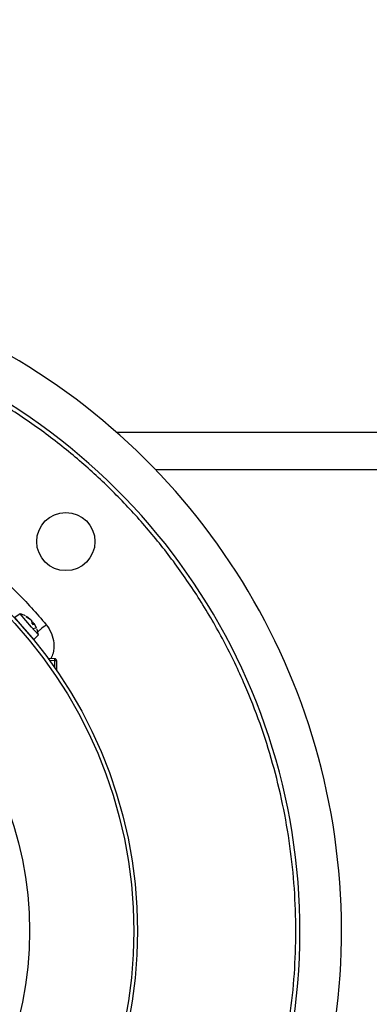
# Model space of a CAD drawing. Units: millimetres. Extents: x 60 to 6240, y 60 to 4395.
# Drawn here: x 2156 to 2240, y 3323 to 3560 of the extents above; entities that cross this region are included whole.
import ezdxf

# ---------------------------------------------------------------- set-up
doc = ezdxf.new("R2010")
doc.units = ezdxf.units.MM
doc.header["$LTSCALE"] = 15
doc.layers.add('FORMAT', color=7, linetype='Continuous')
doc.styles.add('SLDTEXTSTYLE0', font='TXT', dxfattribs={"width": 0.75})
doc.dimstyles.new('SLDDIMSTYLE0', dxfattribs={"dimtxt": 52.5, "dimasz": 53.34, "dimexe": 0, "dimexo": 0.0625, "dimgap": 13.125, "dimtad": 1, "dimdec": 0, "dimrnd": 1e-09, "dimzin": 12, "dimdsep": 46, "dimtxsty": 'SLDTEXTSTYLE0', "dimsah": 1, "dimcen": 0.09, "dimadec": 0, "dimazin": 3, "dimtfac": 1, "dimtdec": 0, "dimtofl": 0, "dimtmove": 0, "dimatfit": 3, "dimfxl": 0, "dimfrac": 2, "dimtolj": 1, "dimtzin": 12, "dimarcsym": 0})

# ---------------------------------------------------------------- blocks, each defined once
blk = doc.blocks.new('_D_8')
at = {"layer": 'FORMAT', "color": 7}
for p, q in [((1983.75, 3880.55), (2524.14, 3880.55)), ((2509.14, 3880.55), (2509.14, 2800.55)), ((1983.75, 2800.55), (2524.14, 2800.55))]:
    blk.add_line(p, q, dxfattribs=at)
for points in [[(2509.14, 3880.55), (2503.42, 3827.21), (2514.85, 3827.21)], [(2509.14, 2800.55), (2514.85, 2853.89), (2503.42, 2853.89)]]:
    blk.add_solid(points, dxfattribs=at)
at = {"layer": 'FORMAT', "color": 7, "insert": (2441.46, 3265.2), "char_height": 52.5, "attachment_point": 1, "rotation": 90, "style": 'SLDTEXTSTYLE0'}
blk.add_mtext('1080', dxfattribs=at)

msp = doc.modelspace()

# ---------------------------------------------------------------- linework, layer by layer
at = {"color": 7, "linetype": 'Continuous', "lineweight": 25}
for p, q in [((2179.08, 3460.55), (2303.25, 3460.55)), ((2188.49, 3451.55), (2303.25, 3451.55)), ((2155.93, 3416.87), (2154.65, 3415.94)), ((2156.95, 3413.3), (2154.65, 3415.94)), ((2158.71, 3413.67), (2155.93, 3416.87)), ((2157.52, 3416.12), (2157.42, 3416.24)), ((2157.42, 3416.24), (2158.45, 3415.48)), ((2158.56, 3415.35), (2157.52, 3416.12)), ((2157.56, 3416.09), (2157.54, 3416.12)), ((2158.81, 3414.65), (2158.77, 3415.11)), ((2158.79, 3414.9), (2158.99, 3414.86)), ((2159.19, 3414.22), (2158.8, 3414.66)), ((2159.25, 3410.66), (2156.95, 3413.3)), ((2160.34, 3411.79), (2158.71, 3413.67)), ((2159.19, 3414.21), (2158.81, 3414.65)), ((2159.77, 3413.44), (2158.92, 3413.21)), ((2159.2, 3414.63), (2158.97, 3414.47)), ((2159.2, 3414.62), (2158.98, 3414.46)), ((2159.2, 3414.62), (2159.19, 3414.21)), ((2159.19, 3414.21), (2159.19, 3414.22)), ((2159.2, 3414.62), (2159.2, 3414.63)), ((2159.93, 3413.36), (2159.31, 3414.49)), ((2159.25, 3410.66), (2160.34, 3411.79)), ((2164.27, 3406.06), (2162.69, 3406.12)), ((2164.27, 3405.56), (2163.06, 3405.61)), ((2164.75, 3405.56), (2164.27, 3405.56)), ((2164.27, 3403.9), (2164.27, 3405.56)), ((2164.75, 3403.21), (2164.75, 3405.56))]:
    msp.add_line(p, q, dxfattribs=at)
for centre, radius in [((2073.25, 3340.55), 110.9), ((2073.25, 3340.55), 110.02), ((2166.94, 3434.24), 7), ((2073.25, 3340.55), 84.97)]:
    msp.add_circle(centre, radius, dxfattribs=at)
for centre, radius, start, end in [((2073.25, 3340.55), 160, 238.6429, 66.9482), ((2073.25, 3340.55), 150, 135, 67.0455), ((2073.24, 3340.49), 148.97, 111.1033, 315.0184), ((2154.38, 3411.07), 6, 61.766, 75.0872), ((2154.38, 3411.07), 6, 6.9128, 20.095), ((2164.25, 3405.56), 0.5, 0, 88)]:
    msp.add_arc(centre, radius, start, end, dxfattribs=at)
for points, knots in [([(2178.61, 3235.19), (2181.09, 3237.77), (2186.1, 3242.99), (2192.95, 3251.6), (2199.33, 3260.87), (2205.1, 3270.81), (2209.88, 3280.78), (2213.76, 3290.62), (2216.8, 3300.19), (2219.21, 3310.03), (2220.96, 3320.08), (2222.02, 3330.28), (2222.37, 3340.55), (2222.02, 3350.81), (2220.96, 3361.01), (2219.21, 3371.07), (2216.8, 3380.9), (2213.76, 3390.47), (2209.88, 3400.31), (2205.1, 3410.28), (2199.33, 3420.22), (2192.96, 3429.5), (2186.07, 3438.07), (2178.7, 3446), (2170.78, 3453.37), (2162.2, 3460.25), (2152.93, 3466.64), (2142.97, 3472.34), (2135.84, 3475.96), (2131.98, 3477.47), (2131.75, 3477.56)], [0, 0, 0, 0, 0.03686, 0.074654, 0.113328, 0.152816, 0.193046, 0.227267, 0.261769, 0.296532, 0.331664, 0.366901, 0.402222, 0.437542, 0.472778, 0.507912, 0.542673, 0.577176, 0.611398, 0.651627, 0.691114, 0.729788, 0.767583, 0.804444, 0.841304, 0.879099, 0.917772, 0.95726, 0.99749, 1, 1, 1, 1]), ([(2158.56, 3415.35), (2158.59, 3415.33), (2158.63, 3415.29), (2158.69, 3415.22), (2158.73, 3415.17), (2158.76, 3415.13), (2158.77, 3415.12), (2158.77, 3415.11)], [0, 0, 0, 0, 0.218174, 0.436401, 0.653342, 0.86983, 1, 1, 1, 1]), ([(2159.2, 3414.62), (2159.18, 3414.64), (2159.15, 3414.69), (2159.09, 3414.76), (2159.05, 3414.81), (2159.01, 3414.84), (2159, 3414.85), (2158.99, 3414.86)], [0, 0, 0, 0, 0.2181738, 0.4364006, 0.6533422, 0.86983, 1, 1, 1, 1]), ([(2158.81, 3414.65), (2158.81, 3414.65), (2158.81, 3414.65), (2158.81, 3414.65), (2158.81, 3414.65)], [0, 0, 0, 0, 0.282087, 1, 1, 1, 1]), ([(2159.2, 3414.63), (2159.2, 3414.63), (2159.21, 3414.62), (2159.24, 3414.58), (2159.28, 3414.53), (2159.31, 3414.5), (2159.31, 3414.49)], [0, 0, 0, 0, 0.279125, 0.556605, 0.833505, 1, 1, 1, 1]), ([(2162.23, 3414.24), (2161.72, 3413.82), (2160.94, 3413.17), (2160.32, 3412.66), (2160.1, 3412.48)], [0, 0, 0, 0, 0.650325, 1, 1, 1, 1]), ([(2162.23, 3414.24), (2162.69, 3413.57), (2163.61, 3412.22), (2164.14, 3409.82), (2164.08, 3407.68), (2163.56, 3406.52), (2163.37, 3406.09)], [0, 0, 0, 0, 0.279581, 0.560231, 0.839684, 1, 1, 1, 1])]:
    msp.add_open_spline(points, degree=3, knots=knots, dxfattribs=at)
for points in [[(2146.95, 3429.52), (2149.67, 3427.16), (2155.13, 3422.42), (2159.86, 3416.97), (2162.23, 3414.24)], [(2164.27, 3405.56), (2164.28, 3405.63), (2164.28, 3405.76), (2164.28, 3405.92), (2164.28, 3406.04), (2164.27, 3406.05), (2164.27, 3406.06)]]:
    msp.add_open_spline(points, degree=3, dxfattribs=at)

# ---------------------------------------------------------------- dimensions: what is measured, and where the dimension line sits
at = {"layer": 'FORMAT', "color": 7}
dim = msp.add_linear_dim(base=(2509.14, 2800.55), p1=(1968.75, 3880.55), p2=(1968.75, 2800.55), angle=90, dimstyle='SLDDIMSTYLE0', dxfattribs=at)
dim.commit()
dim.dimension.update_dxf_attribs({"geometry": '_D_8', "text_midpoint": (2509.14, 3342.79), "dimtype": 160})

doc.saveas('drawing.dxf')
